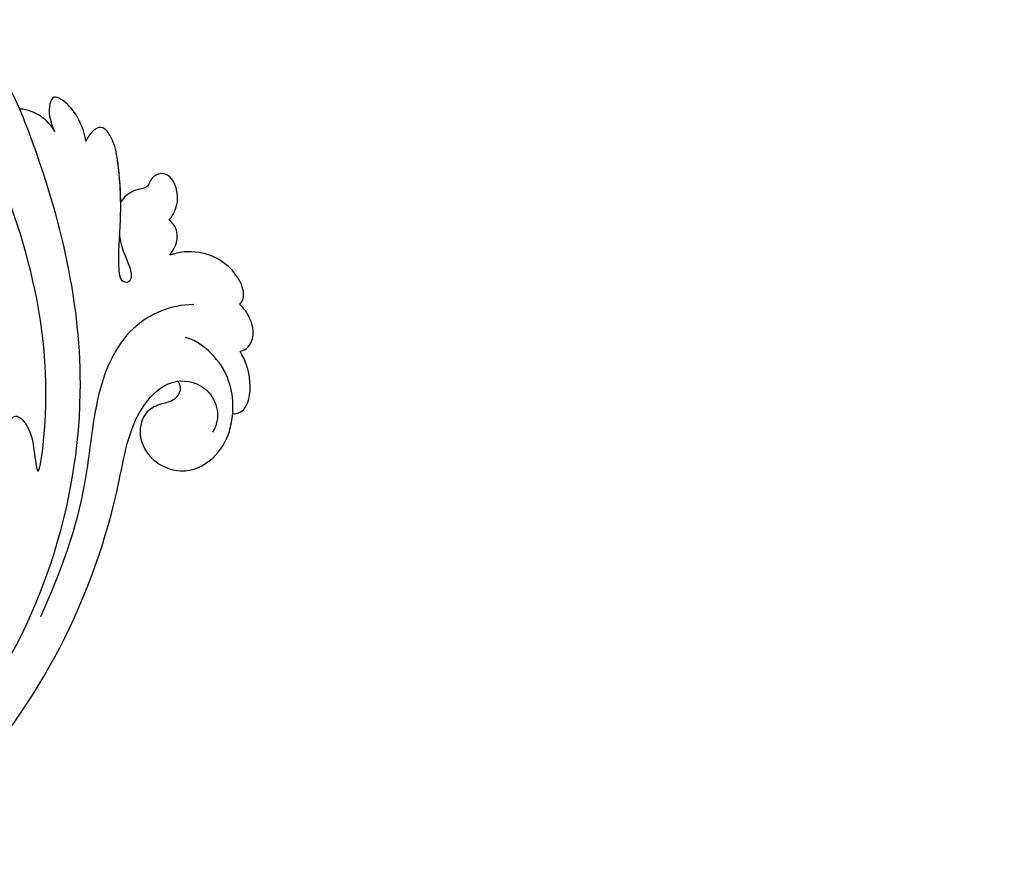
# Model space of a CAD drawing. Units: millimetres. Extents: x 3682 to 7246, y 4559 to 6239.
# Drawn here: x 7001 to 7073, y 5587 to 5648 of the extents above; entities that cross this region are included whole.
import ezdxf
from ezdxf.xclip import XClip

# ---------------------------------------------------------------- set-up
doc = ezdxf.new("R2010")
doc.units = ezdxf.units.MM
doc.header["$XCLIPFRAME"] = 2
doc.linetypes.add('DOT', pattern=[6.35, 0, -6.35])
doc.layers.add('H-08.木作(細線)', color=8, linetype='Continuous')
doc.layers.add('格子', color=1, linetype='Continuous')

# ---------------------------------------------------------------- blocks, each defined once
blk = doc.blocks.new('格子')
at = {"layer": '格子', "linetype": 'DOT', "ltscale": 2.5}
blk.add_lwpolyline([(0, -500), (3000, -500)], dxfattribs=at)
blk = doc.blocks.new('SE-21042L-d')
at = {"layer": 'H-08.木作(細線)'}
for points, knots in [([(-19.191, -56.678), (-19.547, -56.058), (-20.092, -55.619), (-20.869, -55.62), (-21.22, -56.961), (-20.956, -58.133), (-20.177, -60.689), (-25.818, -51.811), (-27.504, -32.074), (-24.438, -18.751), (-18.476, -5.55), (-14.286, 1.06), (-14.558, 6.491), (-16.188, 9.019), (-16.378, 11.382), (-15.178, 13.227), (-13.422, 12.118), (-12.922, 11.077)], [0, 0, 0, 0, 0.0034235, 0.0048291, 0.0077953, 0.0123532, 0.0157328, 0.0203758, 0.0661403, 0.1301782, 0.1505479, 0.1683352, 0.1809263, 0.1863096, 0.1931276, 0.1966787, 0.2026934, 0.2026934, 0.2026934, 0.2026934]), ([(-19.191, -56.678), (-19.547, -56.058), (-20.092, -55.619), (-20.869, -55.62), (-21.22, -56.961), (-20.956, -58.133), (-20.177, -60.689), (-25.818, -51.811), (-27.504, -32.074), (-24.438, -18.751), (-18.476, -5.55), (-14.286, 1.06), (-14.558, 6.491), (-16.188, 9.019), (-16.378, 11.382), (-15.178, 13.227), (-13.422, 12.118), (-12.922, 11.077)], [0, 0, 0, 0, 0.0034235, 0.0048291, 0.0077953, 0.0123532, 0.0157328, 0.0203758, 0.0661403, 0.1301782, 0.1505479, 0.1683352, 0.1809263, 0.1863096, 0.1931276, 0.1966787, 0.2026934, 0.2026934, 0.2026934, 0.2026934]), ([(9.341, -77.85), (4.668, -78.96), (-9.726, -76.809), (-26.586, -59.642), (-29.691, -41.636), (-29.83, -33.118), (-29.234, -31.709), (-28.719, -31.519), (-28.288, -31.761), (-28.218, -31.976)], [0, 0, 0, 0, 0.0384109, 0.1027013, 0.1456505, 0.1599473, 0.1630863, 0.1642761, 0.1651786, 0.1651786, 0.1651786, 0.1651786]), ([(9.341, -77.85), (4.668, -78.96), (-9.726, -76.809), (-26.586, -59.642), (-29.691, -41.636), (-29.83, -33.118), (-29.234, -31.709), (-28.719, -31.519), (-28.288, -31.761), (-28.218, -31.976)], [0, 0, 0, 0, 0.0384109, 0.1027013, 0.1456505, 0.1599473, 0.1630863, 0.1642761, 0.1651786, 0.1651786, 0.1651786, 0.1651786]), ([(-31.427, -37.918), (-31.384, -37.427), (-31.011, -36.397), (-30.274, -35.672), (-29.752, -35.407)], [0, 0, 0, 0, 0.003317528, 0.007414716, 0.007414716, 0.007414716, 0.007414716]), ([(-31.427, -37.918), (-31.384, -37.427), (-31.011, -36.397), (-30.274, -35.672), (-29.752, -35.407)], [0, 0, 0, 0, 0.003317528, 0.007414716, 0.007414716, 0.007414716, 0.007414716]), ([(-31.427, -37.918), (-31.384, -37.427), (-31.011, -36.397), (-30.274, -35.672), (-29.752, -35.407)], [0, 0, 0, 0, 0.003317528, 0.007414716, 0.007414716, 0.007414716, 0.007414716]), ([(-33.206, -39.456), (-33.362, -38.95), (-33.411, -37.961), (-33.218, -36.626), (-32.438, -35.367), (-31.635, -36.164), (-31.387, -37.005), (-31.427, -37.918)], [0, 0, 0, 0, 0.00374593, 0.00687469, 0.00947245, 0.01120619, 0.01562779, 0.01562779, 0.01562779, 0.01562779]), ([(-33.206, -39.456), (-33.362, -38.95), (-33.411, -37.961), (-33.218, -36.626), (-32.438, -35.367), (-31.635, -36.164), (-31.387, -37.005), (-31.427, -37.918)], [0, 0, 0, 0, 0.00374593, 0.00687469, 0.00947245, 0.01120619, 0.01562779, 0.01562779, 0.01562779, 0.01562779]), ([(-33.206, -39.456), (-33.362, -38.95), (-33.411, -37.961), (-33.218, -36.626), (-32.438, -35.367), (-31.635, -36.164), (-31.387, -37.005), (-31.427, -37.918)], [0, 0, 0, 0, 0.00374593, 0.00687469, 0.00947245, 0.01120619, 0.01562779, 0.01562779, 0.01562779, 0.01562779]), ([(-32.719, -46.67), (-32.531, -47.293), (-32.511, -48.068), (-32.49, -49.025), (-32.389, -49.644), (-32.05, -50.086), (-31.364, -49.842), (-32.185, -47.542), (-33.422, -45.543), (-34.727, -42.041), (-35.089, -40.126), (-34.749, -38.675), (-33.842, -38.904), (-33.206, -39.456)], [0.00463804, 0.00463804, 0.00463804, 0.00463804, 0.00742879, 0.01002662, 0.01140191, 0.01231711, 0.0137416, 0.01678188, 0.02641494, 0.03622208, 0.04033862, 0.04256359, 0.04656004, 0.04656004, 0.04656004, 0.04656004]), ([(-32.719, -46.67), (-32.531, -47.293), (-32.511, -48.068), (-32.49, -49.025), (-32.389, -49.644), (-32.05, -50.086), (-31.364, -49.842), (-32.185, -47.542), (-33.422, -45.543), (-34.727, -42.041), (-35.089, -40.126), (-34.749, -38.675), (-33.842, -38.904), (-33.206, -39.456)], [0.00463804, 0.00463804, 0.00463804, 0.00463804, 0.00742879, 0.01002662, 0.01140191, 0.01231711, 0.0137416, 0.01678188, 0.02641494, 0.03622208, 0.04033862, 0.04256359, 0.04656004, 0.04656004, 0.04656004, 0.04656004]), ([(-33.764, -44.481), (-34.181, -43.489), (-34.775, -41.789), (-35.089, -40.126), (-34.749, -38.675), (-33.842, -38.904), (-33.206, -39.456)], [0.02853941, 0.02853941, 0.02853941, 0.02853941, 0.03622208, 0.04033862, 0.04256359, 0.04656004, 0.04656004, 0.04656004, 0.04656004]), ([(-36.453, -47.087), (-36.878, -46.846), (-37.798, -46.133), (-38.012, -44.356), (-37.302, -43.667), (-36.418, -43.747), (-36.025, -44.384), (-35.009, -44.018), (-34.243, -44.195), (-33.764, -44.481)], [0, 0, 0, 0, 0.0033004, 0.00776797, 0.00983785, 0.01148722, 0.0131552, 0.01514806, 0.01838253, 0.01838253, 0.01838253, 0.01838253]), ([(-36.453, -47.087), (-36.878, -46.846), (-37.798, -46.133), (-38.012, -44.356), (-37.302, -43.667), (-36.418, -43.747), (-36.025, -44.384), (-35.009, -44.018), (-34.243, -44.195), (-33.764, -44.481)], [0, 0, 0, 0, 0.0033004, 0.00776797, 0.00983785, 0.01148722, 0.0131552, 0.01514806, 0.01838253, 0.01838253, 0.01838253, 0.01838253]), ([(-36.453, -47.087), (-36.878, -46.846), (-37.798, -46.133), (-38.012, -44.356), (-37.302, -43.667), (-36.418, -43.747), (-36.025, -44.384), (-35.009, -44.018), (-34.243, -44.195), (-33.764, -44.481)], [0, 0, 0, 0, 0.0033004, 0.00776797, 0.00983785, 0.01148722, 0.0131552, 0.01514806, 0.01838253, 0.01838253, 0.01838253, 0.01838253]), ([(-35.47, -49.431), (-35.684, -49.315), (-36.242, -48.952), (-36.764, -48.073), (-36.608, -47.356), (-36.453, -47.087)], [0.00154839, 0.00154839, 0.00154839, 0.00154839, 0.003224711, 0.006122838, 0.00824363, 0.00824363, 0.00824363, 0.00824363]), ([(-35.47, -49.431), (-35.684, -49.315), (-36.242, -48.952), (-36.764, -48.073), (-36.608, -47.356), (-36.453, -47.087)], [0.00154839, 0.00154839, 0.00154839, 0.00154839, 0.003224711, 0.006122838, 0.00824363, 0.00824363, 0.00824363, 0.00824363]), ([(-35.47, -49.431), (-35.684, -49.315), (-36.242, -48.952), (-36.764, -48.073), (-36.608, -47.356), (-36.453, -47.087)], [0.00154839, 0.00154839, 0.00154839, 0.00154839, 0.003224711, 0.006122838, 0.00824363, 0.00824363, 0.00824363, 0.00824363]), ([(-38.699, -54.712), (-38.962, -54.616), (-39.447, -54.025), (-39.356, -51.981), (-37.945, -50.068), (-36.188, -49.467), (-35.47, -49.431)], [0, 0, 0, 0, 0.00207174, 0.00556978, 0.01313616, 0.01824031, 0.01824031, 0.01824031, 0.01824031]), ([(-38.699, -54.712), (-38.962, -54.616), (-39.447, -54.025), (-39.356, -51.981), (-37.945, -50.068), (-36.188, -49.467), (-35.47, -49.431)], [0, 0, 0, 0, 0.00207174, 0.00556978, 0.01313616, 0.01824031, 0.01824031, 0.01824031, 0.01824031]), ([(-38.699, -54.712), (-38.962, -54.616), (-39.447, -54.025), (-39.356, -51.981), (-37.945, -50.068), (-36.188, -49.467), (-35.47, -49.431)], [0, 0, 0, 0, 0.00207174, 0.00556978, 0.01313616, 0.01824031, 0.01824031, 0.01824031, 0.01824031]), ([(-35.643, -53.388), (-34.042, -52.733), (-30.526, -52.791), (-26.509, -56.286), (-22.978, -63.197), (-19.137, -67.252), (-16.467, -69.664)], [0, 0, 0, 0, 0.01006218, 0.02326284, 0.03970599, 0.0631021, 0.0631021, 0.0631021, 0.0631021]), ([(-37.355, -57.839), (-37.538, -57.879), (-38.11, -57.827), (-38.881, -57.092), (-39.017, -55.885), (-38.876, -55.139), (-38.699, -54.712)], [0, 0, 0, 0, 0.001129139, 0.003727371, 0.007139431, 0.009681059, 0.009681059, 0.009681059, 0.009681059]), ([(-37.355, -57.839), (-37.538, -57.879), (-38.11, -57.827), (-38.881, -57.092), (-39.017, -55.885), (-38.876, -55.139), (-38.699, -54.712)], [0, 0, 0, 0, 0.001129139, 0.003727371, 0.007139431, 0.009681059, 0.009681059, 0.009681059, 0.009681059]), ([(-37.355, -57.839), (-37.538, -57.879), (-38.11, -57.827), (-38.881, -57.092), (-39.017, -55.885), (-38.876, -55.139), (-38.699, -54.712)], [0, 0, 0, 0, 0.001129139, 0.003727371, 0.007139431, 0.009681059, 0.009681059, 0.009681059, 0.009681059]), ([(-35.076, -61.746), (-35.492, -60.961), (-35.903, -59.234), (-35.637, -57.477), (-34.836, -55.88), (-34.147, -55.336)], [0, 0, 0, 0, 0.00362327, 0.00998633, 0.01633466, 0.01633466, 0.01633466, 0.01633466]), ([(-35.076, -61.746), (-35.492, -60.961), (-35.903, -59.234), (-35.637, -57.477), (-34.836, -55.88), (-34.147, -55.336)], [0, 0, 0, 0, 0.00362327, 0.00998633, 0.01633466, 0.01633466, 0.01633466, 0.01633466]), ([(-35.076, -61.746), (-35.163, -61.836), (-36.203, -62.056), (-37.352, -60.09), (-37.468, -58.547), (-37.355, -57.839)], [0, 0, 0, 0, 0.00191608, 0.00746857, 0.0130225, 0.0130225, 0.0130225, 0.0130225]), ([(-35.076, -61.746), (-35.163, -61.836), (-36.203, -62.056), (-37.352, -60.09), (-37.468, -58.547), (-37.355, -57.839)], [0, 0, 0, 0, 0.00191608, 0.00746857, 0.0130225, 0.0130225, 0.0130225, 0.0130225]), ([(-35.076, -61.746), (-35.163, -61.836), (-36.203, -62.056), (-37.352, -60.09), (-37.468, -58.547), (-37.355, -57.839)], [0, 0, 0, 0, 0.00191608, 0.00746857, 0.0130225, 0.0130225, 0.0130225, 0.0130225]), ([(-32.357, -58.009), (-32.401, -58.208), (-32.394, -58.384), (-32.336, -58.536), (-32.222, -58.833), (-31.584, -59.267), (-30.574, -58.981), (-29.229, -59.04), (-28.068, -60.449), (-28.252, -62.608), (-29.993, -64.406), (-32.444, -64.396), (-34.25, -63.123), (-34.846, -62.116), (-35.076, -61.746)], [-0.00109474, -0.00109474, -0.00109474, -0.00109474, 0, 0, 0, 0.00213082, 0.00441323, 0.00737126, 0.01157826, 0.01649805, 0.02155772, 0.02763348, 0.03299589, 0.03617137, 0.03617137, 0.03617137, 0.03617137]), ([(-0.91, -80.673), (-2.68, -80.156), (-12.34, -76.611), (-22.168, -68.742), (-28.392, -58.668), (-32.245, -57.551), (-34.627, -59.451), (-34.192, -61.743), (-33.211, -62.387)], [0.2795916, 0.2795916, 0.2795916, 0.2795916, 0.2927878, 0.3531845, 0.3676417, 0.3734653, 0.3786764, 0.3852553, 0.3852553, 0.3852553, 0.3852553]), ([(-0.91, -80.673), (-2.68, -80.156), (-12.34, -76.611), (-22.168, -68.742), (-28.392, -58.668), (-32.245, -57.551), (-34.627, -59.451), (-34.192, -61.743), (-33.211, -62.387)], [0.2795916, 0.2795916, 0.2795916, 0.2795916, 0.2927878, 0.3531845, 0.3676417, 0.3734653, 0.3786764, 0.3852553, 0.3852553, 0.3852553, 0.3852553]), ([(-0.91, -80.673), (-2.68, -80.156), (-12.34, -76.611), (-22.168, -68.742), (-28.392, -58.668), (-31.491, -57.77), (-32.353, -58.007), (-32.385, -58.017)], [0.27959161, 0.27959161, 0.27959161, 0.27959161, 0.29278777, 0.3531845, 0.3676417, 0.37346534, 0.37369044, 0.37369044, 0.37369044, 0.37369044]), ([(-32.336, -58.536), (-32.222, -58.833), (-31.584, -59.267), (-30.574, -58.981), (-29.229, -59.04), (-28.068, -60.449), (-28.252, -62.608), (-29.993, -64.406), (-32.444, -64.396), (-34.25, -63.123), (-34.846, -62.116), (-35.076, -61.746)], [0, 0, 0, 0, 0.00213082, 0.00441323, 0.00737126, 0.01157826, 0.01649805, 0.02155772, 0.02763348, 0.03299589, 0.03617137, 0.03617137, 0.03617137, 0.03617137]), ([(-32.336, -58.536), (-32.222, -58.833), (-31.584, -59.267), (-30.574, -58.981), (-29.229, -59.04), (-28.068, -60.449), (-28.252, -62.608), (-29.993, -64.406), (-32.444, -64.396), (-34.25, -63.123), (-34.846, -62.116), (-35.076, -61.746)], [0, 0, 0, 0, 0.00213082, 0.00441323, 0.00737126, 0.01157826, 0.01649805, 0.02155772, 0.02763348, 0.03299589, 0.03617137, 0.03617137, 0.03617137, 0.03617137])]:
    blk.add_open_spline(points, degree=3, knots=knots, dxfattribs=at)

msp = doc.modelspace()

# ---------------------------------------------------------------- block references
at = {"color": 179, "true_color": 0x23273e}
ref = msp.add_blockref('格子', (6173.093, 6109.953), dxfattribs=at)
XClip(ref).set_block_clipping_path([(200, -1200), (800, -200)])
at = {"xscale": -1, "rotation": 23.5422727541943}
msp.add_blockref('SE-21042L-d', (6960.005, 5661.853), dxfattribs=at)

doc.saveas('drawing.dxf')
